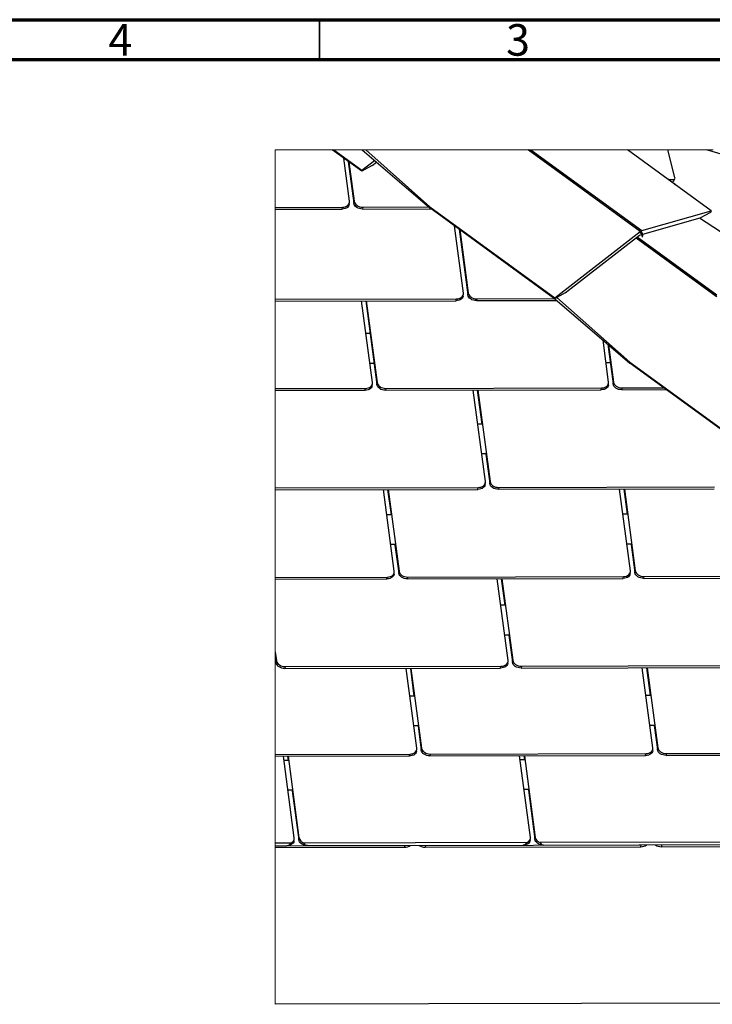
# Paper-space layout 'Sheet1' of a CAD drawing. Units: millimetres. Extents: x 0 to 400, y -12 to 275.
# Drawn here: x 213 to 300, y 151 to 275 of the extents above; entities that cross this region are included whole.
import ezdxf

# ---------------------------------------------------------------- set-up
doc = ezdxf.new("R2010")
doc.units = ezdxf.units.MM
doc.styles.add('SLDTEXTSTYLE0', font='GOTHIC.TTF', dxfattribs={"width": 0.913})

psp = doc.layouts.new('Sheet1')

# ---------------------------------------------------------------- linework, layer by layer
at = {"color": 7, "linetype": 'Continuous', "lineweight": 70}
for p, q in [((0.23, 275.29), (400.23, 275.29)), ((5.23, 270.29), (395.23, 270.29))]:
    psp.add_line(p, q, dxfattribs=at)
at = {"color": 7, "linetype": 'Continuous', "lineweight": 35}
psp.add_line((250.23, 270.29), (250.23, 275.29), dxfattribs=at)
at = {"color": 7, "linetype": 'Continuous', "lineweight": 25}
for p, q in [((255.54, 256.23), (251.83, 258.94)), ((252.04, 258.94), (255.57, 256.37)), ((255.59, 258.94), (264.1, 251.64)), ((256.04, 258.94), (264.12, 251.77)), ((290.55, 248.67), (276.46, 258.94)), ((276.51, 258.94), (290.67, 248.62)), ((276.82, 258.94), (290.75, 248.78)), ((299.49, 251.26), (288.96, 258.94)), ((294.92, 255.45), (294.01, 258.94)), ((306.21, 256.72), (298.87, 258.94)), ((253.99, 252.45), (253.27, 257.89)), ((255.57, 256.37), (257.15, 257.6)), ((253.85, 257.47), (254.55, 252.21)), ((253.93, 257.41), (254.59, 252.45)), ((256.86, 256.96), (255.54, 256.23)), ((255.57, 256.37), (255.54, 256.23)), ((256.86, 256.96), (257.4, 257.39)), ((293.95, 255.31), (294.13, 255.25)), ((294.1, 255.19), (294.13, 255.25)), ((294.78, 255.02), (294.91, 255.32)), ((244.67, 251.69), (253.1, 251.71)), ((244.67, 251.45), (253.06, 251.47)), ((253.06, 251.47), (253.1, 251.71)), ((253.96, 252.06), (253.99, 252.3)), ((254.55, 252.21), (254.59, 252.45)), ((255.67, 251.72), (255.64, 251.48)), ((255.64, 251.48), (264.29, 251.5)), ((255.67, 251.72), (263.98, 251.74)), ((264.12, 251.77), (264.1, 251.64)), ((279.79, 240.2), (264.1, 251.64)), ((264.12, 251.77), (279.81, 240.33)), ((290.75, 248.78), (299.49, 251.26)), ((290.87, 248.32), (298.11, 250.37)), ((308.94, 243.17), (298, 250.34)), ((298.11, 250.37), (299.42, 251.1)), ((299.49, 251.26), (299.42, 251.1)), ((268.32, 240.92), (267.2, 249.38)), ((267.78, 248.95), (268.88, 240.69)), ((267.86, 248.9), (268.92, 240.93)), ((279.81, 240.33), (290.55, 248.67)), ((281.1, 240.93), (290.47, 248.21)), ((300.17, 240.44), (290.01, 247.85)), ((290.04, 247.87), (300.12, 240.52)), ((290.18, 247.98), (300.17, 240.7)), ((290.47, 248.21), (290.75, 248.29)), ((290.55, 248.67), (290.52, 248.54)), ((290.75, 248.78), (290.67, 248.62)), ((244.67, 240.14), (267.43, 240.19)), ((267.4, 239.95), (267.43, 240.19)), ((268.29, 240.54), (268.32, 240.77)), ((268.88, 240.69), (268.92, 240.93)), ((270.01, 240.19), (269.97, 239.96)), ((270.01, 240.19), (279.76, 240.22)), ((281.1, 240.93), (279.79, 240.2)), ((279.81, 240.33), (279.79, 240.2)), ((279.8, 240.2), (289.23, 232.11)), ((280.09, 240.37), (289.25, 232.24)), ((244.67, 239.9), (267.4, 239.95)), ((256.88, 229.66), (255.52, 239.92)), ((256.04, 239.93), (257.44, 229.42)), ((256.11, 239.93), (257.48, 229.66)), ((269.97, 239.96), (280.06, 239.98)), ((256.59, 235.82), (256.06, 235.82)), ((286.58, 229.73), (285.88, 234.98)), ((286.48, 234.47), (287.14, 229.49)), ((286.55, 234.4), (287.18, 229.73)), ((257.09, 232.07), (256.56, 232.07)), ((286.79, 232.14), (286.26, 232.14)), ((289.25, 232.24), (289.23, 232.11)), ((304.92, 220.67), (289.23, 232.11)), ((289.25, 232.24), (304.94, 220.8)), ((256.85, 229.27), (256.88, 229.51)), ((257.44, 229.42), (257.48, 229.66)), ((286.55, 229.34), (286.58, 229.58)), ((287.14, 229.49), (287.18, 229.73)), ((244.67, 228.9), (255.99, 228.92)), ((244.67, 228.66), (255.95, 228.69)), ((255.95, 228.69), (255.99, 228.92)), ((258.56, 228.93), (258.53, 228.69)), ((258.53, 228.69), (285.65, 228.75)), ((258.56, 228.93), (285.69, 228.99)), ((271.08, 217.21), (269.54, 228.72)), ((270.07, 228.72), (270.64, 224.45)), ((270.14, 228.72), (271.67, 217.21)), ((285.65, 228.75), (285.69, 228.99)), ((288.26, 229), (288.23, 228.76)), ((288.23, 228.76), (293.8, 228.77)), ((288.26, 229), (293.48, 229.01)), ((270.68, 224.45), (270.11, 224.45)), ((271.15, 220.7), (270.61, 220.7)), ((271.14, 220.64), (271.63, 216.97)), ((271.04, 216.82), (271.07, 217.06)), ((271.63, 216.97), (271.67, 217.21)), ((244.67, 216.41), (270.18, 216.47)), ((244.67, 216.17), (270.15, 216.23)), ((259.63, 205.94), (258.27, 216.21)), ((258.79, 216.21), (259.22, 213.03)), ((258.86, 216.21), (260.23, 205.94)), ((270.15, 216.23), (270.18, 216.47)), ((272.76, 216.48), (272.72, 216.24)), ((272.72, 216.24), (299.85, 216.3)), ((272.76, 216.48), (299.88, 216.54)), ((289.33, 206.01), (287.97, 216.27)), ((288.49, 216.27), (288.92, 213.1)), ((288.56, 216.27), (289.93, 206.01)), ((259.25, 213.03), (258.69, 213.03)), ((288.95, 213.1), (288.39, 213.1)), ((259.73, 209.28), (259.19, 209.28)), ((259.72, 209.23), (260.19, 205.7)), ((289.43, 209.35), (288.89, 209.35)), ((289.42, 209.3), (289.89, 205.77)), ((259.6, 205.55), (259.63, 205.79)), ((260.19, 205.7), (260.23, 205.94)), ((289.3, 205.62), (289.33, 205.86)), ((289.89, 205.77), (289.93, 206.01)), ((244.67, 205.17), (258.74, 205.21)), ((244.67, 204.94), (258.71, 204.97)), ((258.71, 204.97), (258.74, 205.21)), ((261.31, 205.21), (261.28, 204.97)), ((261.28, 204.97), (288.4, 205.04)), ((261.31, 205.21), (288.44, 205.27)), ((273.93, 194.73), (272.56, 205)), ((273.09, 205), (273.54, 201.66)), ((273.16, 205), (274.53, 194.74)), ((288.4, 205.04), (288.44, 205.27)), ((291.01, 205.28), (290.98, 205.04)), ((290.98, 205.04), (316.7, 205.1)), ((291.01, 205.28), (316.82, 205.34)), ((273.57, 201.66), (273.01, 201.66)), ((274.04, 197.92), (273.51, 197.92)), ((274.04, 197.88), (274.49, 194.5)), ((244.67, 195.82), (244.83, 194.67)), ((244.67, 195.31), (244.79, 194.43)), ((244.79, 194.43), (244.83, 194.67)), ((273.89, 194.35), (273.93, 194.58)), ((274.49, 194.5), (274.53, 194.74)), ((245.91, 193.94), (245.88, 193.7)), ((245.88, 193.7), (273, 193.76)), ((245.91, 193.94), (273.04, 194)), ((262.46, 183.68), (261.12, 193.73)), ((261.65, 193.73), (262.11, 190.24)), ((261.72, 193.73), (263.05, 183.68)), ((273, 193.76), (273.04, 194)), ((275.61, 194), (275.58, 193.77)), ((275.58, 193.77), (302.7, 193.83)), ((275.61, 194), (302.74, 194.07)), ((292.16, 183.75), (290.82, 193.8)), ((291.35, 193.8), (291.81, 190.31)), ((291.42, 193.8), (292.75, 183.75)), ((262.14, 190.24), (261.59, 190.24)), ((291.84, 190.31), (291.29, 190.31)), ((262.62, 186.49), (262.09, 186.49)), ((262.62, 186.47), (263.02, 183.45)), ((292.32, 186.56), (291.79, 186.56)), ((292.32, 186.54), (292.72, 183.51)), ((262.42, 183.29), (262.46, 183.53)), ((263.02, 183.45), (263.05, 183.68)), ((292.12, 183.36), (292.16, 183.6)), ((292.72, 183.51), (292.75, 183.75)), ((244.67, 182.91), (261.57, 182.95)), ((244.67, 182.67), (261.53, 182.71)), ((247.06, 172.41), (245.69, 182.67)), ((246.33, 182.16), (245.76, 182.16)), ((246.22, 182.67), (246.29, 182.16)), ((246.29, 182.67), (247.65, 172.41)), ((261.53, 182.71), (261.57, 182.95)), ((264.14, 182.95), (264.11, 182.71)), ((264.11, 182.71), (291.23, 182.78)), ((264.14, 182.95), (291.27, 183.01)), ((276.76, 172.48), (275.39, 182.74)), ((276.03, 182.23), (275.46, 182.23)), ((275.92, 182.74), (275.99, 182.23)), ((275.99, 182.74), (277.35, 172.48)), ((291.23, 182.78), (291.27, 183.01)), ((293.84, 183.02), (293.81, 182.78)), ((293.81, 182.78), (320.93, 182.84)), ((293.84, 183.02), (320.97, 183.08)), ((246.81, 178.42), (246.26, 178.41)), ((246.8, 178.34), (247.62, 172.17)), ((276.51, 178.48), (275.96, 178.48)), ((276.5, 178.41), (277.32, 172.24)), ((247.02, 172.02), (247.06, 172.26)), ((247.62, 172.17), (247.65, 172.41)), ((276.72, 172.09), (276.76, 172.32)), ((277.32, 172.24), (277.35, 172.48)), ((246.62, 171.76), (244.67, 171.76)), ((244.67, 171.43), (260.98, 171.47)), ((244.67, 171.43), (246.13, 171.43)), ((244.67, 171.19), (260.95, 171.23)), ((276.32, 171.83), (248.26, 171.76)), ((248.7, 171.44), (275.83, 171.5)), ((260.95, 171.23), (260.98, 171.47)), ((263.55, 171.47), (263.52, 171.24)), ((263.52, 171.24), (290.64, 171.3)), ((263.55, 171.47), (290.68, 171.54)), ((306.02, 171.9), (277.96, 171.83)), ((278.4, 171.51), (305.53, 171.57)), ((290.64, 171.3), (290.68, 171.54)), ((293.25, 171.54), (293.22, 171.3)), ((293.22, 171.3), (320.34, 171.37)), ((293.25, 171.54), (320.38, 171.6)), ((380.44, 151.8), (244.67, 151.49))]:
    psp.add_line(p, q, dxfattribs=at)
at = {"color": 7, "linetype": 'Continuous', "lineweight": 18, "flags": 128}
psp.add_lwpolyline([(299.74, 258.94), (298.87, 258.94), (294.01, 258.94), (288.96, 258.94), (276.82, 258.94), (276.51, 258.94), (276.46, 258.94), (256.04, 258.94), (255.59, 258.94), (252.04, 258.94), (251.83, 258.94), (244.67, 258.94), (244.67, 251.69), (244.67, 251.45), (244.67, 240.14), (244.67, 239.9), (244.67, 228.9), (244.67, 228.66), (244.67, 216.41), (244.67, 216.17), (244.67, 205.17), (244.67, 204.94), (244.67, 195.82), (244.67, 195.31), (244.67, 182.91), (244.67, 182.67), (244.67, 171.76), (244.67, 171.43), (244.67, 171.43), (244.67, 171.19), (244.67, 151.49)], dxfattribs=at)
at = {"color": 7, "linetype": 'Continuous', "lineweight": 25, "flags": 128}
for points in [[(294.13, 255.25), (294.3, 255.21), (294.47, 255.18), (294.62, 255.18), (294.74, 255.19), (294.84, 255.23), (294.9, 255.29), (294.93, 255.36), (294.92, 255.45)], [(295.01, 254.53), (294.89, 254.63), (294.75, 254.72)], [(253.96, 252.06), (253.92, 251.93), (253.84, 251.8), (253.74, 251.69), (253.6, 251.6), (253.44, 251.53), (253.26, 251.49), (253.06, 251.47)], [(253.1, 251.71), (253.29, 251.73), (253.47, 251.77), (253.63, 251.84), (253.77, 251.93), (253.88, 252.04), (253.95, 252.17), (253.99, 252.3), (253.99, 252.45)], [(255.64, 251.48), (255.44, 251.49), (255.25, 251.53), (255.07, 251.6), (254.91, 251.69), (254.77, 251.8), (254.66, 251.93), (254.59, 252.07), (254.55, 252.21)], [(254.59, 252.45), (254.63, 252.31), (254.7, 252.17), (254.81, 252.04), (254.95, 251.93), (255.11, 251.84), (255.29, 251.77), (255.48, 251.73), (255.67, 251.72)], [(268.29, 240.54), (268.25, 240.41), (268.18, 240.28), (268.07, 240.17), (267.93, 240.08), (267.77, 240.01), (267.59, 239.97), (267.4, 239.95)], [(267.43, 240.19), (267.62, 240.2), (267.8, 240.25), (267.97, 240.31), (268.1, 240.41), (268.21, 240.52), (268.29, 240.64), (268.32, 240.78), (268.32, 240.92)], [(269.97, 239.96), (269.78, 239.97), (269.58, 240.01), (269.4, 240.08), (269.24, 240.17), (269.1, 240.28), (269, 240.41), (268.92, 240.54), (268.88, 240.69)], [(268.92, 240.93), (268.96, 240.78), (269.03, 240.65), (269.14, 240.52), (269.28, 240.41), (269.44, 240.32), (269.62, 240.25), (269.81, 240.21), (270.01, 240.19)], [(256.85, 229.27), (256.81, 229.14), (256.73, 229.01), (256.63, 228.9), (256.49, 228.81), (256.33, 228.74), (256.15, 228.7), (255.95, 228.69)], [(255.99, 228.92), (256.18, 228.94), (256.36, 228.98), (256.52, 229.05), (256.66, 229.14), (256.77, 229.25), (256.84, 229.38), (256.88, 229.52), (256.88, 229.66)], [(258.53, 228.69), (258.33, 228.71), (258.14, 228.75), (257.96, 228.81), (257.8, 228.9), (257.66, 229.02), (257.55, 229.14), (257.48, 229.28), (257.44, 229.42)], [(257.48, 229.66), (257.51, 229.52), (257.59, 229.38), (257.7, 229.25), (257.84, 229.14), (258, 229.05), (258.18, 228.98), (258.37, 228.94), (258.56, 228.93)], [(286.55, 229.34), (286.51, 229.21), (286.43, 229.08), (286.33, 228.97), (286.19, 228.88), (286.03, 228.81), (285.85, 228.77), (285.65, 228.75)], [(285.69, 228.99), (285.88, 229.01), (286.06, 229.05), (286.22, 229.12), (286.36, 229.21), (286.47, 229.32), (286.54, 229.45), (286.58, 229.58), (286.58, 229.73)], [(288.23, 228.76), (288.03, 228.77), (287.84, 228.81), (287.66, 228.88), (287.5, 228.97), (287.36, 229.08), (287.25, 229.21), (287.18, 229.35), (287.14, 229.49)], [(287.18, 229.73), (287.21, 229.59), (287.29, 229.45), (287.4, 229.32), (287.54, 229.21), (287.7, 229.12), (287.88, 229.05), (288.07, 229.01), (288.26, 229)], [(271.04, 216.82), (271, 216.69), (270.93, 216.56), (270.82, 216.45), (270.68, 216.36), (270.52, 216.29), (270.34, 216.25), (270.15, 216.23)], [(270.18, 216.47), (270.37, 216.49), (270.55, 216.53), (270.72, 216.6), (270.85, 216.69), (270.96, 216.8), (271.04, 216.93), (271.08, 217.06), (271.08, 217.21)], [(272.72, 216.24), (272.53, 216.25), (272.33, 216.29), (272.15, 216.36), (271.99, 216.45), (271.85, 216.56), (271.75, 216.69), (271.67, 216.83), (271.63, 216.97)], [(271.67, 217.21), (271.71, 217.06), (271.78, 216.93), (271.89, 216.8), (272.03, 216.69), (272.19, 216.6), (272.37, 216.53), (272.56, 216.49), (272.76, 216.48)], [(259.6, 205.55), (259.56, 205.42), (259.48, 205.3), (259.38, 205.18), (259.24, 205.09), (259.08, 205.02), (258.9, 204.98), (258.71, 204.97)], [(258.74, 205.21), (258.93, 205.22), (259.11, 205.26), (259.27, 205.33), (259.41, 205.42), (259.52, 205.53), (259.6, 205.66), (259.63, 205.8), (259.63, 205.94)], [(261.28, 204.97), (261.08, 204.99), (260.89, 205.03), (260.71, 205.1), (260.55, 205.19), (260.41, 205.3), (260.3, 205.42), (260.23, 205.56), (260.19, 205.7)], [(260.23, 205.94), (260.27, 205.8), (260.34, 205.66), (260.45, 205.54), (260.59, 205.42), (260.75, 205.33), (260.93, 205.27), (261.12, 205.22), (261.31, 205.21)], [(289.3, 205.62), (289.26, 205.49), (289.18, 205.36), (289.08, 205.25), (288.94, 205.16), (288.78, 205.09), (288.6, 205.05), (288.4, 205.04)], [(288.44, 205.27), (288.63, 205.29), (288.81, 205.33), (288.97, 205.4), (289.11, 205.49), (289.22, 205.6), (289.29, 205.73), (289.33, 205.87), (289.33, 206.01)], [(290.98, 205.04), (290.78, 205.05), (290.59, 205.1), (290.41, 205.16), (290.25, 205.25), (290.11, 205.36), (290, 205.49), (289.93, 205.63), (289.89, 205.77)], [(289.93, 206.01), (289.97, 205.87), (290.04, 205.73), (290.15, 205.6), (290.29, 205.49), (290.45, 205.4), (290.63, 205.33), (290.82, 205.29), (291.01, 205.28)], [(245.88, 193.7), (245.68, 193.71), (245.49, 193.75), (245.31, 193.82), (245.15, 193.91), (245.01, 194.02), (244.9, 194.15), (244.83, 194.29), (244.79, 194.43)], [(244.83, 194.67), (244.86, 194.52), (244.94, 194.39), (245.05, 194.26), (245.18, 194.15), (245.35, 194.06), (245.53, 193.99), (245.72, 193.95), (245.91, 193.94)], [(273.04, 194), (273.23, 194.01), (273.41, 194.06), (273.57, 194.12), (273.71, 194.22), (273.82, 194.33), (273.89, 194.45), (273.93, 194.59), (273.93, 194.73)], [(275.58, 193.77), (275.38, 193.78), (275.19, 193.82), (275.01, 193.89), (274.85, 193.98), (274.71, 194.09), (274.6, 194.22), (274.53, 194.35), (274.49, 194.5)], [(274.53, 194.74), (274.56, 194.59), (274.64, 194.46), (274.75, 194.33), (274.88, 194.22), (275.05, 194.13), (275.23, 194.06), (275.42, 194.02), (275.61, 194)], [(273.89, 194.35), (273.86, 194.22), (273.78, 194.09), (273.67, 193.98), (273.54, 193.89), (273.37, 193.82), (273.19, 193.78), (273, 193.76)], [(262.42, 183.29), (262.39, 183.16), (262.31, 183.04), (262.2, 182.92), (262.07, 182.83), (261.9, 182.77), (261.72, 182.72), (261.53, 182.71)], [(261.57, 182.95), (261.76, 182.96), (261.94, 183), (262.1, 183.07), (262.24, 183.16), (262.35, 183.27), (262.42, 183.4), (262.46, 183.54), (262.46, 183.68)], [(264.11, 182.71), (263.91, 182.73), (263.72, 182.77), (263.54, 182.84), (263.38, 182.93), (263.24, 183.04), (263.13, 183.17), (263.06, 183.3), (263.02, 183.45)], [(263.05, 183.68), (263.09, 183.54), (263.17, 183.4), (263.28, 183.28), (263.41, 183.17), (263.58, 183.07), (263.76, 183.01), (263.95, 182.97), (264.14, 182.95)], [(292.12, 183.36), (292.09, 183.23), (292.01, 183.1), (291.9, 182.99), (291.77, 182.9), (291.6, 182.83), (291.42, 182.79), (291.23, 182.78)], [(291.27, 183.01), (291.46, 183.03), (291.64, 183.07), (291.8, 183.14), (291.94, 183.23), (292.05, 183.34), (292.12, 183.47), (292.16, 183.61), (292.16, 183.75)], [(293.81, 182.78), (293.61, 182.8), (293.42, 182.84), (293.24, 182.9), (293.08, 183), (292.94, 183.11), (292.83, 183.23), (292.76, 183.37), (292.72, 183.51)], [(292.75, 183.75), (292.79, 183.61), (292.87, 183.47), (292.98, 183.34), (293.11, 183.23), (293.28, 183.14), (293.46, 183.08), (293.65, 183.03), (293.84, 183.02)], [(248.7, 171.44), (248.51, 171.45), (248.32, 171.5), (248.14, 171.56), (247.98, 171.65), (247.84, 171.76), (247.73, 171.89), (247.66, 172.03), (247.62, 172.17)], [(276.72, 172.09), (276.69, 171.96), (276.61, 171.83), (276.5, 171.72), (276.36, 171.63), (276.2, 171.56), (276.02, 171.52), (275.83, 171.5)], [(278.4, 171.51), (278.21, 171.52), (278.02, 171.56), (277.84, 171.63), (277.68, 171.72), (277.54, 171.83), (277.43, 171.96), (277.36, 172.1), (277.32, 172.24)], [(247.02, 172.02), (246.99, 171.89), (246.91, 171.76), (246.8, 171.65), (246.66, 171.56), (246.5, 171.49), (246.32, 171.45), (246.13, 171.43)]]:
    psp.add_lwpolyline(points, dxfattribs=at)
at = {"color": 7, "linetype": 'Continuous', "lineweight": 25}
for centre, radius, start, end in [((294.53, 255.18), 0.293, 267.1985, 327.7948), ((290.81, 248.2), 0.443, 108.4229, 129.6595), ((290.12, 247.94), 0.72, 359.3756, 56.1321), ((290.32, 248.17), 0.57, 336.0778, 52.7254), ((246.43, 172.36), 0.631, 287.7015, 4.2177), ((248.51, 172.61), 0.878, 192.9931, 253.7497), ((276.13, 172.43), 0.631, 287.7012, 4.218), ((278.21, 172.67), 0.878, 192.9933, 253.7494), ((246.04, 172.1), 0.671, 277.5596, 329.5856), ((248.77, 171.99), 0.553, 204.1071, 263.5199), ((260.98, 172.26), 1.03, 267.9763, 309.8907), ((263.5, 172.52), 1.29, 234.7209, 270.8188), ((275.74, 172.17), 0.671, 277.5597, 329.5855), ((278.47, 172.06), 0.553, 204.1076, 263.5195), ((290.68, 172.33), 1.03, 267.9771, 309.8897), ((293.2, 172.59), 1.29, 234.7219, 270.8179)]:
    psp.add_arc(centre, radius, start, end, dxfattribs=at)

# ---------------------------------------------------------------- texts
at = {"color": 7, "linetype": 'Continuous', "lineweight": 0, "char_height": 3.97, "attachment_point": 2, "style": 'SLDTEXTSTYLE0'}
for s, insert in [('4', (225.19, 274.73)), ('3', (275.19, 274.73))]:
    psp.add_mtext(s, dxfattribs=dict(at, insert=insert))

doc.saveas('drawing.dxf')
